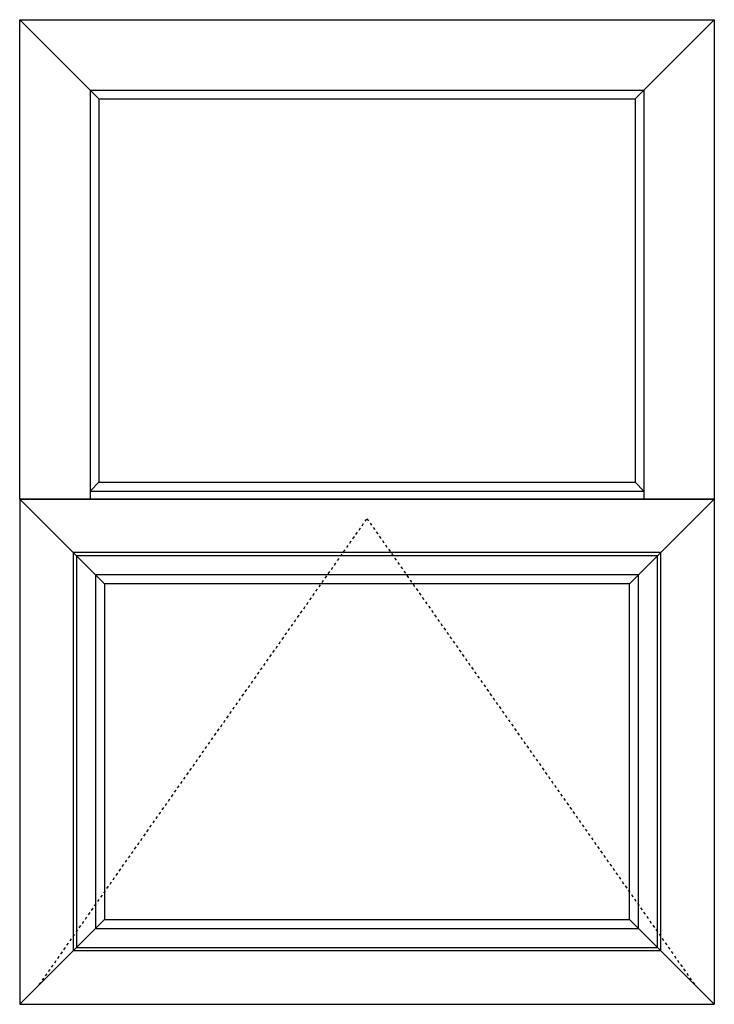
# Model space of a CAD drawing. Extents: x 172.5 to 208.9, y -229.2 to -146.9.
# Drawn here: x 182.9 to 208.9, y -183.8 to -146.9 of the extents above; entities that cross this region are included whole.
import ezdxf

# ---------------------------------------------------------------- set-up
doc = ezdxf.new("R2010")
doc.units = 0
doc.header["$LTSCALE"] = 0.3
doc.header["$MEASUREMENT"] = 0
doc.linetypes.add('HIDDEN', pattern=[0.375, 0.25, -0.125])
doc.layers.add('Elevations', color=5, linetype='CONTINUOUS')

msp = doc.modelspace()

# ---------------------------------------------------------------- linework, layer by layer
at = {"layer": 'Elevations'}
for p, q in [((182.87, -164.853), (182.87, -146.914)), ((182.87, -146.914), (208.87, -146.914)), ((182.87, -146.914), (185.83, -149.874)), ((208.87, -146.914), (205.91, -149.874)), ((208.87, -146.914), (208.87, -164.853)), ((185.502, -149.546), (185.502, -164.853)), ((185.502, -149.546), (206.238, -149.546)), ((206.238, -149.546), (206.238, -164.853)), ((185.83, -149.874), (185.83, -164.227)), ((185.83, -149.874), (205.91, -149.874)), ((205.91, -149.874), (205.91, -164.227)), ((185.502, -164.555), (185.83, -164.227)), ((185.83, -164.227), (205.91, -164.227)), ((206.238, -164.555), (205.91, -164.227)), ((185.502, -164.555), (206.238, -164.555)), ((208.87, -164.853), (182.87, -164.853)), ((182.87, -164.853), (182.87, -183.762)), ((182.87, -164.853), (184.869, -166.852)), ((182.87, -164.853), (208.87, -164.853)), ((182.87, -164.853), (208.87, -164.853)), ((208.87, -164.853), (206.871, -166.852)), ((208.87, -164.853), (208.87, -183.762)), ((206.871, -166.852), (184.869, -166.852)), ((184.869, -166.852), (184.869, -181.763)), ((206.871, -181.763), (206.871, -166.852)), ((182.87, -183.762), (184.869, -181.763)), ((206.871, -181.763), (184.869, -181.763)), ((208.87, -183.762), (206.871, -181.763)), ((182.87, -183.762), (208.87, -183.762))]:
    msp.add_line(p, q, dxfattribs=at)
at = {"layer": 'Elevations', "color": 7, "linetype": 'HIDDEN'}
for p, q in [((183.605, -183.027), (195.87, -165.588)), ((195.87, -165.588), (208.135, -183.027))]:
    msp.add_line(p, q, dxfattribs=at)
at = {"layer": 'Elevations', "color": 6}
for p, q in [((184.869, -166.852), (186.041, -168.024)), ((206.871, -166.852), (205.7, -168.024)), ((184.869, -181.763), (186.041, -180.591)), ((206.871, -181.763), (205.7, -180.591))]:
    msp.add_line(p, q, dxfattribs=at)
msp.add_lwpolyline([(184.991, -166.974), (184.991, -181.641), (206.749, -181.641), (206.749, -166.974), (184.991, -166.974)], dxfattribs=at)
for points in [[(185.711, -167.695), (185.711, -180.92), (206.029, -180.92), (206.029, -167.695)], [(186.041, -168.024), (186.041, -180.591), (205.7, -180.591), (205.7, -168.024)]]:
    msp.add_lwpolyline(points, close=True, dxfattribs=at)

doc.saveas('drawing.dxf')
